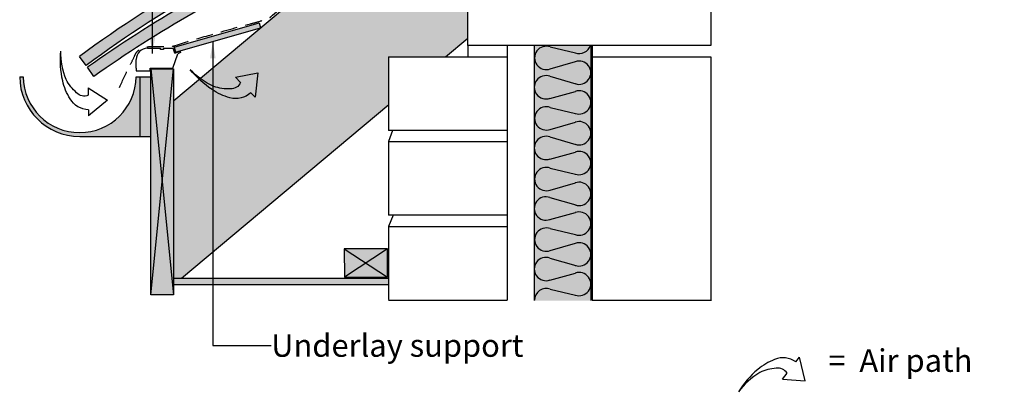
# Model space of a CAD drawing. Extents: x -219 to 1891, y -5 to 2975.
# Drawn here: x -27 to 843, y 1481 to 1817 of the extents above; entities that cross this region are included whole.
import ezdxf

# ---------------------------------------------------------------- set-up
doc = ezdxf.new("R2010")
doc.units = 0
doc.header["$LTSCALE"] = 30
doc.header["$MEASUREMENT"] = 0
doc.linetypes.add('DASHED', pattern=[0.75, 0.5, -0.25])
doc.layers.add('1', color=7, linetype='CONTINUOUS')
doc.styles.add('TXT', font='times.ttf', dxfattribs={"height": 25})
doc.dimstyles.get("Standard").update_dxf_attribs({"dimtxt": 0.18, "dimasz": 0.18, "dimexe": 0.18, "dimexo": 0.0625, "dimgap": 0.09, "dimtad": 0, "dimtih": 1, "dimtoh": 1, "dimdec": 4, "dimzin": 0, "dimdsep": 46, "dimtxsty": 'Standard', "dimcen": 0.09, "dimadec": 0, "dimazin": 0, "dimtfac": 1, "dimtdec": 4, "dimtofl": 0, "dimtmove": 0, "dimatfit": 3, "dimfxl": 1, "dimtolj": 1, "dimtzin": 0, "dimarcsym": 0})

# ---------------------------------------------------------------- blocks, each defined once
blk = doc.blocks.new('EAVES-G32')
at = {"layer": '1', "color": 7}
for p, q in [((251.27, -583.67), (441.11, -583.67)), ((251.27, -589.3), (441.11, -589.3))]:
    blk.add_line(p, q, dxfattribs=at)
blk = doc.blocks.new('EAVES-G33')
at = {"layer": '1', "color": 7}
for p, q in [((401.77, -557.74), (440.08, -582.8)), ((440.08, -557.74), (402.1, -582.8))]:
    blk.add_line(p, q, dxfattribs=at)
blk.add_lwpolyline([(402.1, -582.8), (440.08, -582.8), (440.08, -557.74), (401.77, -557.74)], close=True, dxfattribs=at)
blk = doc.blocks.new('EAVES-G31')
at = {"layer": '1'}
for name in ['EAVES-G33', 'EAVES-G32']:
    blk.add_blockref(name, (0, 0), dxfattribs=at)
blk = doc.blocks.new('EAVES-G34')
at = {"layer": '1', "color": 7}
for p, q in [((251.47, -379.35), (326.57, -357.82)), ((252.69, -383.57), (327.78, -362.04)), ((326.57, -357.82), (327.78, -362.04)), ((251.47, -379.35), (252.69, -383.57))]:
    blk.add_line(p, q, dxfattribs=at)
blk = doc.blocks.new('arrowcurved')
at = {"layer": '1', "color": 5}
for p, q in [((12.08, 58.43), (-9.6, 59.51)), ((-6.41, 55.15), (-9.6, 59.51)), ((5.08, 39.47), (12.08, 58.43)), ((5.08, 39.47), (1.17, 44.81))]:
    blk.add_line(p, q, dxfattribs=at)
at = {"layer": '1', "color": 5, "flags": 128}
blk.add_lwpolyline([(1.17, 44.81, 0.317236), (-5.72, 36.77, 0.317236)], format="xyb", dxfattribs=at)
at = {"layer": '1', "color": 5}
for centre, radius, start, end in [((6.15, 39.7), 19.91, 129.09271, 185.80426), ((41.46, 43.47), 55.43, 185.99468, 204.07377), ((30.17, 28.47), 36.84, 166.97477, 190.21264), ((67.39, 55.36), 83.95, 204.27362, 222.13615), ((58.58, 39.42), 66.99, 195.13002, 217.073)]:
    blk.add_arc(centre, radius, start, end, dxfattribs=at)
blk = doc.blocks.new('EAVES-G29')
at = {"layer": '1', "color": 5}
blk.add_line((217.94, -400.23), (230.44, -400.23), dxfattribs=at)
blk = doc.blocks.new('EAVES-G26')
at = {"layer": '1', "color": 5}
for p, q in [((227.94, -380.23), (239.44, -380.23)), ((239.44, -381.23), (239.44, -380.23)), ((241.94, -381.23), (239.44, -381.23)), ((241.94, -380.23), (241.94, -381.23)), ((241.94, -380.23), (250.48, -380.23)), ((252.01, -384.44), (250.48, -380.23)), ((252.01, -384.44), (256.71, -382.73)), ((256.71, -382.73), (257.22, -384.14)), ((217.94, -397.73), (217.94, -390.23)), ((250.44, -397.73), (254.68, -385.06)), ((257.22, -384.14), (254.68, -385.06)), ((217.94, -397.73), (217.94, -400.23)), ((230.44, -397.73), (250.44, -397.73)), ((230.44, -400.23), (230.44, -397.73))]:
    blk.add_line(p, q, dxfattribs=at)
blk.add_arc((227.94, -390.23), 10, 90, 180, dxfattribs=at)
at = {"layer": '1'}
blk.add_blockref('EAVES-G29', (0, 0), dxfattribs=at)
blk = doc.blocks.new('EAVES-G28')
at = {"layer": '1', "color": 7}
for p, q in [((114.97, -405.43), (118.03, -405.43)), ((217.97, -405.42), (230.52, -405.42)), ((221.02, -405.42), (221.02, -458.4)), ((230.52, -405.42), (230.52, -458.42)), ((168.02, -458.43), (230.53, -458.43))]:
    blk.add_line(p, q, dxfattribs=at)
for centre, radius, start, end in [((167.98, -405.21), 53, 180.23536, 270.01743), ((167.98, -404.8), 50, 180.7212, 359.29407)]:
    blk.add_arc(centre, radius, start, end, dxfattribs=at)

msp = doc.modelspace()

# ---------------------------------------------------------------- hatches: boundary and pattern name
at = {"layer": '1', "linetype": 'Continuous'}
h = msp.add_hatch(color=256, dxfattribs=at)
h.dxf.hatch_style = 2
h.set_gradient(color1=(249, 142, 43), color2=(249, 142, 43), tint=1)
h.paths.add_polyline_path([(263.25, 1907.55), (259.39, 1916.77, 0.06015), (25.93, 1784.36), (31.81, 1776.4, -0.059762)])
h = msp.add_hatch(color=256, dxfattribs=at)
h.dxf.hatch_style = 2
h.set_gradient(color1=(211, 180, 151), color2=(211, 180, 151), tint=1)
h.paths.add_polyline_path([(299.11, 1784.11), (349.53, 1784.11), (369.11, 1800.55), (369.11, 1859.11), (375.21, 1859.11), (375.06, 1861.08), (374.86, 1864.39), (374.71, 1867.44), (374.58, 1870.84), (374.51, 1874.38), (374.52, 1877.91), (374.64, 1881.22), (374.88, 1884.17), (375.24, 1886.76), (375.69, 1889.02), (376.21, 1890.96), (377.01, 1893.34), (378.18, 1895.72), (379.3, 1897.48), (380.44, 1898.77), (381.73, 1899.91), (382.8, 1900.79), (384.13, 1901.85), (385.77, 1903.16), (387.83, 1904.82), (390.6, 1907.07), (394.43, 1910.22), (399.69, 1914.56), (403.55, 1917.76), (398.48, 1921.04), (363.29, 1891.51), (365.32, 1886.7), (356.46, 1879.27), (352.08, 1882.1), (311.95, 1848.43), (299.7, 1863.02), (275.22, 1848.12), (295.19, 1868.4), (278.91, 1887.79), (132.57, 1765, 0.052591), (144.67, 1757.86, 0.101587), (159.35, 1755.81, 0.31747), (168.4, 1761.3), (163.78, 1766.03), (183.62, 1769.85), (181.16, 1748.29), (177.38, 1752.14, -0.253994), (158.86, 1747.86, -0.082544), (142.37, 1755.51, -0.041243), (131.62, 1764.2), (109.01, 1745.23), (109.01, 1588.24), (116.23, 1588.24), (299.11, 1741.78)])
h = msp.add_hatch(color=256, dxfattribs=at)
h.dxf.hatch_style = 2
h.set_gradient(color1=(249, 142, 43), color2=(249, 142, 43), tint=1)
h.paths.add_polyline_path([(218.79, 1870.49), (214.63, 1879.58, 0.046923), (33.02, 1774.8), (38.73, 1766.75, -0.046267)])
h = msp.add_hatch(color=256, dxfattribs=at)
h.dxf.hatch_style = 2
h.set_gradient(color1=(211, 180, 151), color2=(211, 180, 151), tint=1)
h.paths.add_polyline_path([(185.9, 1809.86), (184.69, 1814.09), (109.59, 1792.56), (110.8, 1788.33)])
h = msp.add_hatch(color=256, dxfattribs=at)
h.dxf.hatch_style = 2
h.set_gradient(color1=(255, 254, 192), color2=(255, 254, 192), tint=1)
h.paths.add_polyline_path([(477.46, 1794.11), (428.13, 1794.11), (428.26, 1783.13, -0.524269), (442.23, 1792.79), (463.92, 1787.67, 0.43003)])
h = msp.add_hatch(color=256, dxfattribs=at)
h.dxf.hatch_style = 2
h.set_gradient(color1=(255, 254, 192), color2=(255, 254, 192), tint=1)
h.paths.add_polyline_path([(477.46, 1794.11, -0.43003), (463.92, 1787.67), (442.23, 1792.79, 0.524269), (428.26, 1783.13), (428.25, 1759.41, -0.451802), (441.87, 1766.8), (464.11, 1760.34, 0.520553), (477.97, 1770.05), (478.1, 1794.11)])
h = msp.add_hatch(color=256, dxfattribs=at)
h.dxf.hatch_style = 2
h.set_gradient(color1=(211, 180, 151), color2=(211, 180, 151), tint=1)
h.paths.add_polyline_path([(109.01, 1773.59), (89.01, 1773.59), (99.01, 1673.59)])
h = msp.add_hatch(color=256, dxfattribs=at)
h.dxf.hatch_style = 2
h.set_gradient(color1=(211, 180, 151), color2=(211, 180, 151), tint=1)
h.paths.add_polyline_path([(89.01, 1773.59), (89.01, 1573.59), (99.01, 1673.59)])
h = msp.add_hatch(color=256, dxfattribs=at)
h.dxf.hatch_style = 2
h.set_gradient(color1=(211, 180, 151), color2=(211, 180, 151), tint=1)
h.paths.add_polyline_path([(109.01, 1773.59), (99.01, 1673.59), (109.01, 1573.59)])
h = msp.add_hatch(color=256, dxfattribs=at)
h.dxf.hatch_style = 2
h.set_gradient(color1=(211, 180, 151), color2=(211, 180, 151), tint=1)
h.paths.add_polyline_path([(183.62, 1769.85), (163.78, 1766.03), (168.4, 1761.3, -0.31747), (159.35, 1755.81, -0.101587), (144.67, 1757.86, -0.052591), (132.57, 1765), (131.62, 1764.2, 0.043182), (142.91, 1755.15, 0.079592), (158.86, 1747.86, 0.253993), (177.38, 1752.14), (181.16, 1748.29)])
h = msp.add_hatch(color=256, dxfattribs=at)
h.dxf.hatch_style = 2
h.set_gradient(color1=(255, 254, 192), color2=(255, 254, 192), tint=1)
h.paths.add_polyline_path([(464.11, 1760.34), (441.87, 1766.8, 0.468996), (428.13, 1758.84), (428.26, 1729.57, -0.524269), (442.23, 1739.24), (463.92, 1734.11, 0.526543), (477.97, 1743.75), (477.97, 1770.02, -0.519704)])
h = msp.add_hatch(color=256, dxfattribs=at)
h.dxf.hatch_style = 2
h.set_gradient(color1=(172, 181, 196), color2=(172, 181, 196), tint=1)
h.paths.add_polyline_path([(79.13, 1766.48), (76.1, 1766.48, -0.987586), (-23.89, 1766.47), (-26.9, 1766.47, 0.412962), (26.1, 1713.7), (79.13, 1713.51)])
h = msp.add_hatch(color=256, dxfattribs=at)
h.dxf.hatch_style = 2
h.set_gradient(color1=(172, 181, 196), color2=(172, 181, 196), tint=1)
h.paths.add_polyline_path([(88.64, 1766.48), (79.13, 1766.48), (79.13, 1713.48), (88.64, 1713.48)])
h = msp.add_hatch(color=256, dxfattribs=at)
h.dxf.hatch_style = 2
h.set_gradient(color1=(255, 254, 192), color2=(255, 254, 192), tint=1)
h.paths.add_polyline_path([(477.97, 1690.06), (477.97, 1743.74, -0.526131), (463.92, 1734.11), (442.23, 1739.24, 0.524269), (428.26, 1729.57), (428.26, 1675.89, -0.524014), (442.23, 1685.54), (463.92, 1680.42, 0.526543)])
h = msp.add_hatch(color=256, dxfattribs=at)
h.dxf.hatch_style = 2
h.set_gradient(color1=(255, 254, 192), color2=(255, 254, 192), tint=1)
h.paths.add_polyline_path([(477.97, 1662.8), (477.97, 1690.05, -0.526217), (463.92, 1680.42), (442.23, 1685.54, 0.524269), (428.26, 1675.88), (428.23, 1652.11, -0.453692), (441.87, 1659.57), (463.97, 1653.15, 0.525169)])
h = msp.add_hatch(color=256, dxfattribs=at)
h.dxf.hatch_style = 2
h.set_gradient(color1=(211, 180, 151), color2=(211, 180, 151), tint=1)
h.paths.add_polyline_path([(99.01, 1673.59), (89.01, 1573.59), (109.01, 1573.59)])
h = msp.add_hatch(color=256, dxfattribs=at)
h.dxf.hatch_style = 2
h.set_gradient(color1=(255, 254, 192), color2=(255, 254, 192), tint=1)
h.paths.add_polyline_path([(477.97, 1636.52), (477.97, 1662.79, -0.524898), (463.97, 1653.15), (441.87, 1659.57, 0.468996), (428.13, 1651.6), (428.26, 1622.33, -0.524283), (442.24, 1632), (463.92, 1626.88, 0.526543)])
h = msp.add_hatch(color=256, dxfattribs=at)
h.dxf.hatch_style = 2
h.set_gradient(color1=(255, 254, 192), color2=(255, 254, 192), tint=1)
h.paths.add_polyline_path([(463.97, 1653.15), (441.87, 1659.57, 0.468996), (428.13, 1651.6), (428.13, 1598.05, -0.469046), (441.88, 1606.01), (464.11, 1599.55, 0.520552), (477.97, 1609.26), (477.97, 1662.79, -0.524938)])
h = msp.add_hatch(color=256, dxfattribs=at)
h.dxf.hatch_style = 2
h.set_gradient(color1=(255, 254, 192), color2=(255, 254, 192), tint=1)
h.paths.add_polyline_path([(477.97, 1582.96), (477.97, 1609.25, -0.52035), (464.11, 1599.55), (441.88, 1606.01, 0.469046), (428.13, 1598.05), (428.26, 1568.78, -0.524283), (442.24, 1578.44), (463.92, 1573.32, 0.526583)], flags=17)
h.paths.add_polyline_path([(463.92, 1626.88), (442.24, 1632, 0.524283), (428.26, 1622.33), (428.2, 1598.43, -0.457715), (441.88, 1606.01), (464.11, 1599.55, 0.520552), (477.97, 1609.26), (477.97, 1636.51, -0.526311)], flags=16)
h = msp.add_hatch(color=256, dxfattribs=at)
h.dxf.hatch_style = 2
h.set_gradient(color1=(211, 180, 151), color2=(211, 180, 151), tint=1)
h.paths.add_polyline_path([(298.19, 1614.17), (259.89, 1614.17), (279.12, 1601.58)])
h = msp.add_hatch(color=256, dxfattribs=at)
h.dxf.hatch_style = 2
h.set_gradient(color1=(211, 180, 151), color2=(211, 180, 151), tint=1)
h.paths.add_polyline_path([(279.12, 1601.58), (259.89, 1614.17), (260.22, 1589.1)])
h = msp.add_hatch(color=256, dxfattribs=at)
h.dxf.hatch_style = 2
h.set_gradient(color1=(211, 180, 151), color2=(211, 180, 151), tint=1)
h.paths.add_polyline_path([(298.19, 1614.17), (279.12, 1601.58), (298.19, 1589.1)])
h = msp.add_hatch(color=256, dxfattribs=at)
h.dxf.hatch_style = 2
h.set_gradient(color1=(211, 180, 151), color2=(211, 180, 151), tint=1)
h.paths.add_polyline_path([(279.12, 1601.58), (260.22, 1589.1), (298.19, 1589.1)])
h = msp.add_hatch(color=256, dxfattribs=at)
h.dxf.hatch_style = 2
h.set_gradient(color1=(211, 180, 151), color2=(211, 180, 151), tint=1)
h.paths.add_polyline_path([(299.11, 1588.24), (109.01, 1588.24), (109.01, 1582.6), (299.11, 1582.6)])
h = msp.add_hatch(color=256, dxfattribs=at)
h.dxf.hatch_style = 2
h.set_gradient(color1=(255, 254, 192), color2=(255, 254, 192), tint=1)
h.paths.add_polyline_path([(477.97, 1582.96, -0.526583), (463.92, 1573.32), (442.24, 1578.44, 0.535056), (428.27, 1568.43), (478.1, 1568.43)])

# ---------------------------------------------------------------- linework, layer by layer
at = {"layer": '1'}
for p, q in [((109.21, 1745.4), (843.4, 2361.46)), ((349.45, 1784.05), (369.18, 1800.62)), ((369.11, 1794.11), (369.11, 1784.11)), ((404.11, 1794.11), (404.11, 1784.11)), ((428.13, 1568.43), (428.13, 1793.9)), ((478.1, 1568.43), (478.1, 1794.11)), ((479.11, 1794.11), (479.11, 1784.11)), ((31.81, 1776.4), (25.93, 1784.36)), ((442.08, 1792.83), (464.34, 1787.57)), ((299.11, 1784.11), (404.11, 1784.11)), ((299.11, 1784.11), (299.11, 1718.84)), ((404.11, 1784.11), (404.11, 1568.87)), ((442.08, 1773.45), (464.25, 1779.85)), ((479.11, 1784.11), (479.11, 1568.78)), ((479.11, 1784.11), (584.11, 1784.11)), ((584.11, 1784.11), (584.11, 1568.15)), ((584.11, 1781.76), (584.11, 1771.76)), ((38.73, 1766.75), (33.02, 1774.8)), ((89.01, 1573.59), (89.01, 1773.59)), ((89.01, 1773.59), (109.01, 1773.59)), ((89.01, 1773.59), (109.01, 1573.59)), ((89.01, 1573.59), (109.01, 1773.59)), ((109.01, 1773.59), (109.01, 1573.59)), ((441.77, 1766.83), (464.55, 1760.21)), ((441.71, 1747.3), (464.23, 1753.47)), ((116.23, 1588.24), (299.36, 1742)), ((442.08, 1739.27), (464.34, 1734.01)), ((442.08, 1719.89), (464.25, 1726.29)), ((299.11, 1719.11), (404.11, 1719.11)), ((302.5, 1718.84), (299.11, 1709.05)), ((299.11, 1709.11), (404.11, 1709.11)), ((299.11, 1709.05), (299.11, 1643.87)), ((441.77, 1713.14), (464.55, 1706.52)), ((441.71, 1693.61), (464.23, 1699.78)), ((442.08, 1685.58), (464.34, 1680.32)), ((442.08, 1666.2), (464.25, 1672.6)), ((441.77, 1659.59), (464.55, 1652.97)), ((441.71, 1640.07), (464.23, 1646.24)), ((299.11, 1644.11), (404.11, 1644.11)), ((303.06, 1644.06), (299.11, 1634.07)), ((299.11, 1634.07), (299.11, 1569.41)), ((299.11, 1634), (404.11, 1634)), ((442.08, 1632.04), (464.34, 1626.78)), ((442.08, 1612.66), (464.25, 1619.06)), ((441.77, 1606.04), (464.55, 1599.42)), ((441.71, 1586.51), (464.23, 1592.68)), ((442.08, 1578.48), (464.34, 1573.22)), ((109.01, 1573.59), (89.01, 1573.59)), ((299.11, 1568.87), (404.11, 1568.87)), ((479.11, 1568.78), (583.74, 1568.78))]:
    msp.add_line(p, q, dxfattribs=at)
msp.add_lwpolyline([(369.11, 1859.11), (584.11, 1859.11), (584.11, 1794.11), (369.11, 1794.11)], close=True, dxfattribs=at)
for centre, radius, start, end in [((691, 883.75), 1119.56, 112.67557, 126.44442), ((694.18, 877.27), 1116.77, 112.69781, 126.37803), ((680.88, 861.73), 1119.56, 114.61109, 125.35725), ((688.1, 847.73), 1125.3, 114.64867, 125.24481), ((438.59, 1783.13), 10.33, 70.22784, 289.98882), ((467.64, 1797.31), 10.33, 250.22783, 342.54784), ((467.64, 1770.05), 10.33, 250.22783, 109.98882), ((438.31, 1757.11), 10.33, 70.22784, 289.98882), ((467.64, 1743.75), 10.33, 250.22783, 109.98882), ((438.59, 1729.57), 10.33, 70.22784, 289.98882), ((467.64, 1716.49), 10.33, 250.22783, 109.98882), ((438.31, 1703.41), 10.33, 70.22784, 289.98882), ((467.64, 1690.06), 10.33, 250.22783, 109.98882), ((438.59, 1675.88), 10.33, 70.22784, 289.98882), ((467.64, 1662.8), 10.33, 250.22783, 109.98882), ((438.31, 1649.87), 10.33, 70.22784, 289.98882), ((467.64, 1636.52), 10.33, 250.22783, 109.98882), ((438.59, 1622.33), 10.33, 70.22784, 289.98882), ((467.64, 1609.26), 10.33, 250.22783, 109.98882), ((438.31, 1596.31), 10.33, 70.22784, 289.98882), ((467.64, 1582.96), 10.33, 250.22783, 109.98882), ((438.59, 1568.78), 10.33, 70.22784, 180.55328)]:
    msp.add_arc(centre, radius, start, end, dxfattribs=at)
at = {"layer": '1', "linetype": 'DASHED'}
msp.add_open_spline([(61.42, 1757.07), (64.18, 1763.52), (68.33, 1772.6), (73.76, 1782.54), (75.74, 1787.56), (77.94, 1789.81), (79.92, 1791.44), (82.39, 1792.54), (87.8, 1793.36), (95.27, 1792.87), (102.71, 1793.56), (107.7, 1793.08), (119.41, 1797.33), (142.54, 1803.49), (167.6, 1811.13), (184.46, 1815.14), (189.28, 1816.94), (192.15, 1817.44), (193.72, 1818.53), (195.19, 1819.61), (206.07, 1829.64), (231.85, 1849.76), (263.37, 1877.03), (304.11, 1910.97), (344.79, 1945.06), (412.33, 2001.58), (474.13, 2053.62), (601.55, 2160.31), (714.88, 2254.93), (816.74, 2341.72), (840.22, 2360.54), (843.3, 2363.01)], degree=3, knots=[20.973588, 20.973588, 20.973588, 20.973588, 42.011381, 50.976647, 55.011011, 57.991748, 60.278155, 62.701539, 65.966761, 76.599689, 85.02667, 88.436628, 91.357051, 121.941727, 160.679227, 169.826886, 173.82327, 176.110181, 178.448947, 179.451611, 181.583193, 222.764003, 277.554432, 306.592607, 381.831953, 436.776003, 570.815119, 624.193026, 935.331112, 1013.767489, 1025.60548, 1025.60548, 1025.60548, 1025.60548], dxfattribs=at)

# ---------------------------------------------------------------- block references
at = {"layer": '1', "linetype": 'Continuous'}
for name in ['EAVES-G34', 'EAVES-G31']:
    msp.add_blockref(name, (-141.88, 2171.9), dxfattribs=at)
at = {"layer": '1', "linetype": 'DASHED', "xscale": -1}
for p, rotation in [((5.84, 1785.12), 217.0168619489737), ((124, 1767.44), 260.6353966657816)]:
    msp.add_blockref('arrowcurved', p, dxfattribs=dict(at, rotation=rotation))
at = {"layer": '1'}
for name in ['EAVES-G26', 'EAVES-G28']:
    msp.add_blockref(name, (-141.88, 2171.9), dxfattribs=at)
at = {"layer": '1', "linetype": 'DASHED', "rotation": 285.9399032797471}
msp.add_blockref('arrowcurved', (607.92, 1492.86), dxfattribs=at)

# ---------------------------------------------------------------- texts
at = {"layer": '1', "linetype": 'DASHED', "insert": (195.43, 1528.65), "char_height": 20, "attachment_point": 4, "style": 'TXT'}
msp.add_mtext('{\\fSansSerif|b0|i0|c2|p2;Underlay support}', dxfattribs=at)
at = {"layer": '1', "linetype": 'DASHED', "insert": (687.92, 1525.31), "char_height": 20, "width": 335.7856, "attachment_point": 1, "style": 'TXT'}
msp.add_mtext('{\\fSansSerif|b0|i0|c2|p2;=  Air path}', dxfattribs=at)

# ---------------------------------------------------------------- leaders
at = {"layer": '1', "linetype": 'Continuous', "annotation_type": 0, "has_hookline": 1, "hookline_direction": 0}
for points, text_width in [([(90.43, 1787.02), (90.43, 2028.38), (114.79, 2028.38)], 137.12), ([(143.79, 1797.71), (143.79, 1528.65), (195.34, 1528.65)], 205.93)]:
    msp.add_leader(points, dimstyle='Standard', override={"dimasz": 15}, dxfattribs=dict(at, text_width=text_width))

doc.saveas('drawing.dxf')
